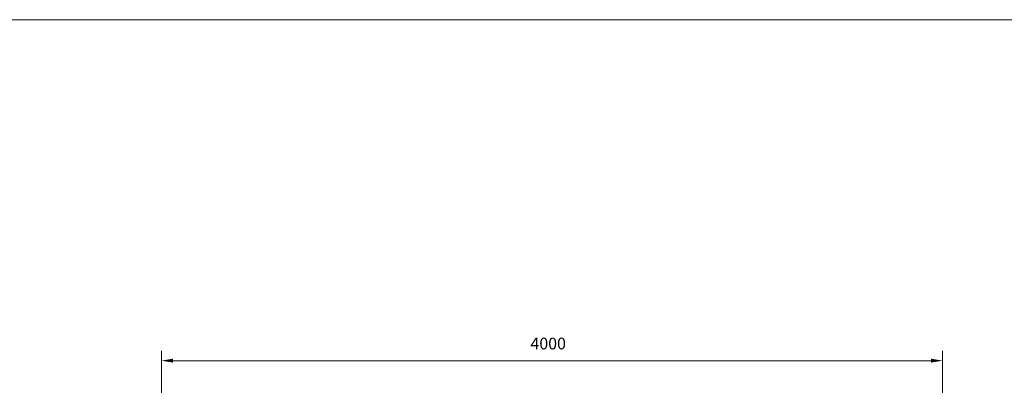
# Model space of a CAD drawing. Units: millimetres. Extents: x 573 to 8373, y 301 to 5801.
# Drawn here: x 3339 to 5860, y 4865 to 5801 of the extents above; entities that cross this region are included whole.
import ezdxf

# ---------------------------------------------------------------- set-up
doc = ezdxf.new("R2010")
doc.units = ezdxf.units.MM
doc.layers.get('0').update_dxf_attribs({"lineweight": 15})
doc.layers.add('2', color=3, linetype='Continuous', lineweight=20)
doc.styles.get("Standard").update_dxf_attribs({"font": 'romans.shx', "bigfont": 'bigfont.shx'})
doc.dimstyles.new('ISO-25', dxfattribs={"dimtxt": 30, "dimasz": 30, "dimexe": 25, "dimexo": 20, "dimgap": 25, "dimtad": 1, "dimdsep": 46, "dimtxsty": 'Standard', "dimcen": 2.5, "dimclrd": 256, "dimadec": 0, "dimazin": 0, "dimtfac": 1, "dimtmove": 0, "dimatfit": 3, "dimfxl": 1, "dimlwd": 5, "dimlwe": 5, "dimarcsym": 0})

# ---------------------------------------------------------------- blocks, each defined once
blk = doc.blocks.new('*D23')
at = {"color": 0, "lineweight": 5, "ltscale": 12}
for p, q in [((3701.8, 4747.9), (3701.8, 4952.8)), ((5701.8, 4747.9), (5701.8, 4952.8))]:
    blk.add_line(p, q, dxfattribs=at)
at = {"lineweight": 5, "ltscale": 12}
blk.add_line((3731.8, 4927.8), (5671.8, 4927.8), dxfattribs=at)
at = {"ltscale": 12}
for points in [[(3731.8, 4932.8), (3731.8, 4922.8), (3701.8, 4927.8)], [(5671.8, 4932.8), (5671.8, 4922.8), (5701.8, 4927.8)]]:
    blk.add_solid(points, dxfattribs=at)
at = {"layer": 'Defpoints', "color": 0, "ltscale": 12}
for p in [(5701.8, 4927.8), (3701.8, 4727.9), (5701.8, 4727.9)]:
    blk.add_point(p, dxfattribs=at)
at = {"color": 0, "ltscale": 12, "insert": (4692.1, 4967.8), "char_height": 30, "attachment_point": 5}
blk.add_mtext('4000', dxfattribs=at)

msp = doc.modelspace()

# ---------------------------------------------------------------- linework, layer by layer
at = {"layer": '2', "color": 0}
msp.add_line((8373.16, 5801.319), (573.16, 5801.319), dxfattribs=at)

# ---------------------------------------------------------------- dimensions: what is measured, and where the dimension line sits
at = {"ltscale": 25}
dim = msp.add_linear_dim(base=(5701.807, 4927.76), p1=(3701.807, 4727.909), p2=(5701.807, 4727.909), angle=0, text='4000', dimstyle='ISO-25', dxfattribs=at)
dim.commit()
dim.dimension.update_dxf_attribs({"geometry": '*D23', "text_midpoint": (4692.062, 4927.76), "dimtype": 161})

doc.saveas('drawing.dxf')
